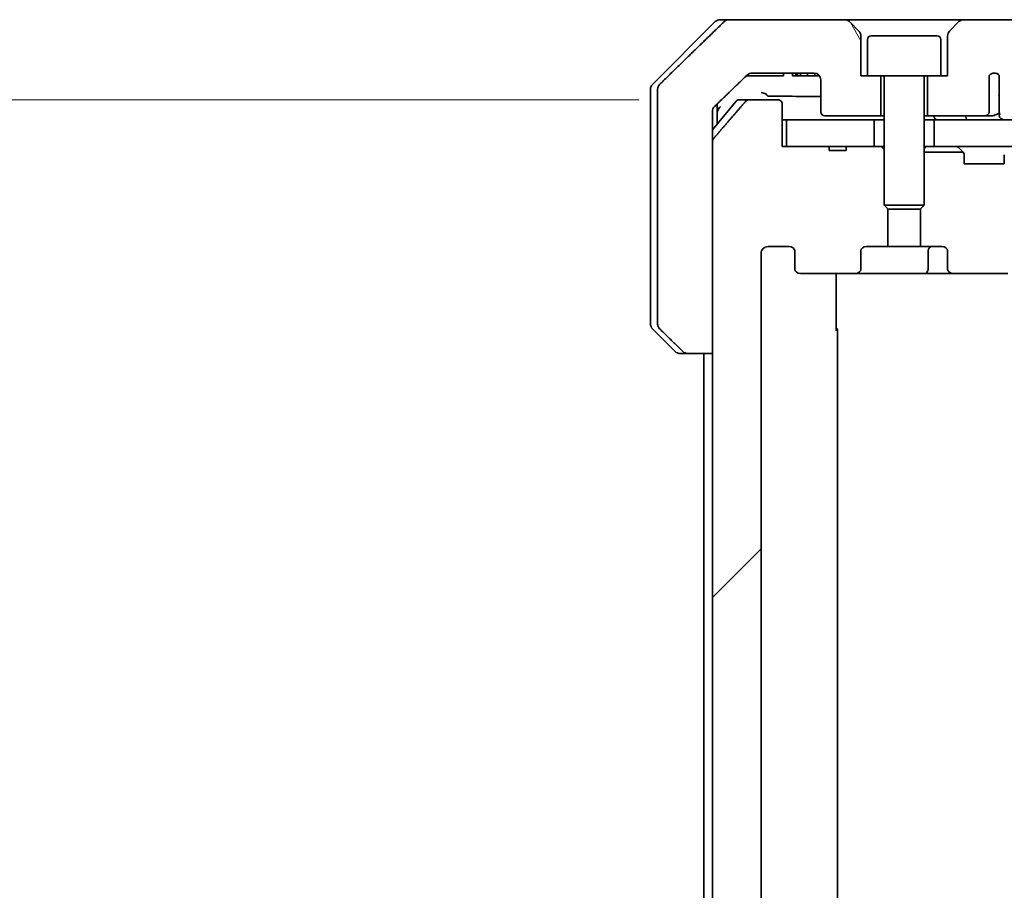
# Model space of a CAD drawing. Units: millimetres. Extents: x 80 to 12065, y 44 to 2432.
# Drawn here: x 4000 to 4073, y 591 to 656 of the extents above; entities that cross this region are included whole.
import ezdxf

# ---------------------------------------------------------------- set-up
doc = ezdxf.new("R2010")
doc.units = ezdxf.units.MM
doc.header["$LTSCALE"] = 5.5
doc.layers.get('Defpoints').update_dxf_attribs({"lineweight": 25})
for name, color, linetype, lineweight in [('Dimension (ISO)', 7, 'Continuous', 18), ('Hatch (ISO)', 1, 'Continuous', 18), ('Visible (ISO)', 7, 'Continuous', 35)]:
    doc.layers.add(name, color=color, linetype=linetype, lineweight=lineweight)
doc.styles.add('Note Text (TK)', font='MS PGothic.ttf')
doc.dimstyles.new('Default - Method 1b (TK)', dxfattribs={"dimscale": 5.5, "dimtxt": 2.5, "dimasz": 2.5, "dimexe": 1, "dimexo": 1.5, "dimgap": 1, "dimtad": 1, "dimtoh": 1, "dimdsep": 46, "dimtxsty": 'Note Text (TK)', "dimblk": 'OPEN', "dimcen": 0.09, "dimdle": 5, "dimclrd": 100, "dimclre": 100, "dimclrt": 7, "dimadec": 1, "dimazin": 1, "dimtfac": 1, "dimtmove": 0, "dimatfit": 3, "dimldrblk": 'OPEN', "dimfxl": 1, "dimtolj": 1, "dimlwd": -1, "dimlwe": -1, "dimarcsym": 0})
pattern_1 = [(45, (2117, -24), (-19.08304, 19.08304), [])]

# ---------------------------------------------------------------- blocks, each defined once
blk = doc.blocks.new('_Open')
at = {"color": 0, "linetype": 'ByBlock', "lineweight": -2}
for p, q in [((-1, 0.1667), (0, 0)), ((-1, -0.1667), (0, 0)), ((0, 0), (-1, 0))]:
    blk.add_line(p, q, dxfattribs=at)
blk = doc.blocks.new('*D46')
at = {"layer": 'Defpoints', "color": 0}
for p in [(4054.134, 650.029), (3988.063, 551.029), (4054.134, 551.029)]:
    blk.add_point(p, dxfattribs=at)
at = {"layer": 'Dimension (ISO)', "color": 100}
for p, q in [((4045.884, 650.029), (3982.563, 650.029)), ((3988.063, 630.779), (3988.063, 570.279)), ((4045.884, 551.029), (3982.563, 551.029))]:
    blk.add_line(p, q, dxfattribs=at)
at = {"layer": 'Dimension (ISO)', "color": 100, "xscale": 19.25, "yscale": 19.25, "zscale": 19.25}
for p, rotation in [((3988.063, 650.029), 90), ((3988.063, 551.029), 270)]:
    blk.add_blockref('_Open', p, dxfattribs=dict(at, rotation=rotation))
at = {"layer": 'Dimension (ISO)', "color": 7, "insert": (3969.215, 395.192), "char_height": 13.75, "attachment_point": 4, "rotation": 90, "style": 'Note Text (TK)'}
blk.add_mtext('\\A1;\\fMS PGothic|b0|i0;{\\H21.1650;99±0.3 (ケース外形 / External)}', dxfattribs=at)

msp = doc.modelspace()

# ---------------------------------------------------------------- hatches: boundary and pattern name
at = {"layer": 'Hatch (ISO)'}
h = msp.add_hatch(dxfattribs=at)
h.set_pattern_fill('ANSI31', color=256, scale=215.9, angle=75.000175, style=0)
h.set_pattern_definition([(120.0002, (2117, -24), (-23.37182, -13.49382), [])])
edge = h.paths.add_edge_path()
edge.add_spline(control_points=[(4049.1829, 631.1752), (4049.2276, 631.1317), (4049.29, 631.0911), (4049.4067, 631.0435), (4049.482, 631.0288), (4049.5459, 631.0288)], knot_values=[0.0372215, 0.0372215, 0.0372215, 0.0372215, 0.0558679, 0.0558679, 0.0750458, 0.0750458, 0.0750458, 0.0750458], degree=3, periodic=0)
edge.add_line((4049.5459, 631.0288), (4051.3926, 631.0288))
edge.add_line((4051.3926, 631.0288), (4051.3926, 646.9202))
edge.add_line((4051.3926, 646.9202), (4051.3926, 648.5288))
edge.add_line((4051.3926, 648.5288), (4051.3926, 649.1648))
edge.add_spline(control_points=[(4051.3926, 649.1648), (4051.3926, 649.2264), (4051.4075, 649.2988), (4051.4561, 649.4131), (4051.4989, 649.4748), (4051.5439, 649.5184)], knot_values=[0, 0, 0, 0, 0.0184726, 0.0184726, 0.037258, 0.037258, 0.037258, 0.037258], degree=3, periodic=0)
edge.add_spline(control_points=[(4051.5439, 649.5184), (4052.8485, 650.781), (4053.9979, 651.8823)], knot_values=[0, 0, 0, 0.3407397, 0.3407397, 0.3407397], weights=[1, 1.0021662, 1], degree=2, periodic=0)
edge.add_spline(control_points=[(4053.9979, 651.8823), (4054.0433, 651.9259), (4054.1062, 651.9661), (4054.2247, 652.014), (4054.3018, 652.0288), (4054.3671, 652.0288)], knot_values=[0.037349, 0.037349, 0.037349, 0.037349, 0.0560806, 0.0560806, 0.0756976, 0.0756976, 0.0756976, 0.0756976], degree=3, periodic=0)
edge.add_line((4054.3671, 652.0288), (4059.0075, 652.0288))
edge.add_ellipse((4059.0075, 651.5288), major_axis=(0.5, 0), ratio=1, start_angle=0, end_angle=90, ccw=False)
edge.add_line((4059.5075, 651.5288), (4059.5075, 649.1288))
edge.add_ellipse((4059.8075, 649.1288), major_axis=(0, -0.3), ratio=1, start_angle=270, end_angle=360)
edge.add_line((4059.8075, 648.8288), (4064.0075, 648.8288))
edge.add_line((4064.0075, 648.8288), (4064.0075, 651.8288))
edge.add_line((4064.0075, 651.8288), (4063.0075, 651.8288))
edge.add_line((4063.0075, 651.8288), (4062.5075, 651.8288))
edge.add_line((4062.5075, 651.8288), (4062.5075, 654.8217))
edge.add_ellipse((4062.0075, 654.8217), major_axis=(0, 0.5), ratio=1, start_angle=270, end_angle=315)
edge.add_line((4062.3611, 655.1752), (4061.654, 655.8823))
edge.add_ellipse((4061.3004, 655.5288), major_axis=(-0.3536, 0.3536), ratio=1, start_angle=270, end_angle=315)
edge.add_line((4061.3004, 656.0288), (4052.642, 656.0288))
edge.add_spline(control_points=[(4052.642, 656.0288), (4052.5772, 656.0288), (4052.501, 656.014), (4052.3832, 655.9663), (4052.3206, 655.9259), (4052.2754, 655.8823)], knot_values=[0.2263523, 0.2263523, 0.2263523, 0.2263523, 0.2457725, 0.2457725, 0.2644663, 0.2644663, 0.2644663, 0.2644663], degree=3, periodic=0)
edge.add_spline(control_points=[(4052.2754, 655.8823), (4050.1197, 653.8014), (4047.4339, 651.1752)], knot_values=[0, 0, 0, 0.6752619, 0.6752619, 0.6752619], weights=[1, 1.0063997, 1], degree=2, periodic=0)
edge.add_spline(control_points=[(4047.4339, 651.1752), (4047.4333, 651.1747), (4047.4328, 651.1742), (4047.3882, 651.1301), (4047.3464, 651.0686), (4047.2987, 650.955), (4047.2841, 650.883), (4047.2841, 650.8217)], knot_values=[-0.0371932, -0.0371932, -0.0371932, -0.0371932, -0.0369686, -0.0369686, -0.0183792, -0.0183792, 0, 0, 0, 0], degree=3, periodic=0)
edge.add_line((4047.2841, 650.8217), (4047.2841, 648.5288))
edge.add_line((4047.2841, 648.5288), (4047.2841, 633.2359))
edge.add_spline(control_points=[(4047.2841, 633.2359), (4047.2841, 633.1746), (4047.2987, 633.1026), (4047.3464, 632.9889), (4047.3882, 632.9274), (4047.4328, 632.8834), (4047.4333, 632.8829), (4047.4339, 632.8823)], knot_values=[0, 0, 0, 0, 0.0183792, 0.0183792, 0.0369686, 0.0369686, 0.0371932, 0.0371932, 0.0371932, 0.0371932], degree=3, periodic=0)
edge.add_spline(control_points=[(4047.4339, 632.8823), (4048.3408, 631.9955), (4049.1829, 631.1752)], knot_values=[0, 0, 0, 0.2444014, 0.2444014, 0.2444014], weights=[1, 1.0007236, 1], degree=2, periodic=0)
h = msp.add_hatch(dxfattribs=at)
h.set_pattern_fill('ANSI31', color=256, scale=215.9, style=0)
h.set_pattern_definition(pattern_1)
edge = h.paths.add_edge_path()
edge.add_line((4060.1349, 646.2288), (4061.4189, 646.2288))
edge.add_line((4061.4189, 646.2288), (4061.4189, 646.5288))
edge.add_line((4061.4189, 646.5288), (4063.5075, 646.5288))
edge.add_line((4063.5075, 646.5288), (4064.028, 646.5288))
edge.add_line((4064.028, 646.5288), (4064.2575, 646.2993))
edge.add_line((4064.2575, 646.2993), (4064.2575, 642.1355))
edge.add_line((4064.2575, 642.1355), (4064.528, 641.865))
edge.add_line((4064.528, 641.865), (4064.528, 639.0288))
edge.add_line((4064.528, 639.0288), (4062.9315, 639.0288))
edge.add_ellipse((4062.9315, 638.7288), major_axis=(-0.4243, 0), ratio=0.7071068, start_angle=270, end_angle=360)
edge.add_line((4062.5073, 638.7288), (4062.5073, 637.3288))
edge.add_ellipse((4062.083, 637.3288), major_axis=(0.4243, 0), ratio=0.7071068, start_angle=270, end_angle=360, ccw=False)
edge.add_line((4062.083, 637.0288), (4057.9818, 637.0288))
edge.add_ellipse((4057.9818, 637.3288), major_axis=(-0.4243, 0), ratio=0.7071068, start_angle=0, end_angle=90, ccw=False)
edge.add_line((4057.5575, 637.3288), (4057.5575, 638.7288))
edge.add_ellipse((4057.1332, 638.7288), major_axis=(0.4243, 0), ratio=0.7071068, start_angle=0, end_angle=90)
edge.add_line((4057.1332, 639.0288), (4055.5588, 639.0288))
edge.add_spline(control_points=[(4055.5588, 639.0288), (4055.4928, 639.0288), (4055.4151, 639.0139), (4055.2943, 638.9653), (4055.2295, 638.9236), (4055.1388, 638.8355), (4055.0962, 638.7741), (4055.048, 638.6609), (4055.0333, 638.5895), (4055.0333, 638.5288)], knot_values=[0, 0, 0, 0, 0.0197924, 0.0197924, 0.0390558, 0.0390558, 0.057735, 0.057735, 0.0759571, 0.0759571, 0.0759571, 0.0759571], degree=3, periodic=0)
edge.add_line((4055.0333, 638.5288), (4055.0333, 562.5288))
edge.add_spline(control_points=[(4055.0333, 562.5288), (4055.0333, 562.4681), (4055.048, 562.3967), (4055.0962, 562.2835), (4055.1388, 562.2221), (4055.2295, 562.134), (4055.2943, 562.0923), (4055.4151, 562.0437), (4055.4928, 562.0288), (4055.5588, 562.0288)], knot_values=[-0.0759571, -0.0759571, -0.0759571, -0.0759571, -0.057735, -0.057735, -0.0390558, -0.0390558, -0.0197924, -0.0197924, 0, 0, 0, 0], degree=3, periodic=0)
edge.add_line((4055.5588, 562.0288), (4057.1332, 562.0288))
edge.add_ellipse((4057.1332, 562.3288), major_axis=(0.4243, 0), ratio=0.7071068, start_angle=270, end_angle=360)
edge.add_line((4057.5575, 562.3288), (4057.5575, 563.7288))
edge.add_ellipse((4057.9818, 563.7288), major_axis=(-0.4243, 0), ratio=0.7071068, start_angle=270, end_angle=360, ccw=False)
edge.add_line((4057.9818, 564.0288), (4062.083, 564.0288))
edge.add_ellipse((4062.083, 563.7288), major_axis=(0.4243, 0), ratio=0.7071068, start_angle=0, end_angle=90, ccw=False)
edge.add_line((4062.5073, 563.7288), (4062.5073, 562.3288))
edge.add_ellipse((4062.9315, 562.3288), major_axis=(-0.4243, 0), ratio=0.7071068, start_angle=0, end_angle=90)
edge.add_line((4062.9315, 562.0288), (4064.528, 562.0288))
edge.add_line((4064.528, 562.0288), (4064.528, 559.1926))
edge.add_line((4064.528, 559.1926), (4064.2575, 558.9221))
edge.add_line((4064.2575, 558.9221), (4064.2575, 554.7583))
edge.add_line((4064.2575, 554.7583), (4064.028, 554.5288))
edge.add_line((4064.028, 554.5288), (4063.5075, 554.5288))
edge.add_line((4063.5075, 554.5288), (4061.4189, 554.5288))
edge.add_line((4061.4189, 554.5288), (4061.4189, 554.8288))
edge.add_line((4061.4189, 554.8288), (4060.1349, 554.8288))
edge.add_line((4060.1349, 554.8288), (4060.1349, 554.5288))
edge.add_line((4060.1349, 554.5288), (4056.934, 554.5288))
edge.add_line((4056.934, 554.5288), (4056.6154, 554.5288))
edge.add_line((4056.6154, 554.5288), (4056.6154, 551.3288))
edge.add_spline(control_points=[(4056.6154, 551.3288), (4056.6154, 551.2919), (4056.6062, 551.2486), (4056.5763, 551.18), (4056.5499, 551.1428), (4056.4944, 551.0904), (4056.4555, 551.066), (4056.3833, 551.0375), (4056.3369, 551.0288), (4056.2976, 551.0288)], knot_values=[0.0457049, 0.0457049, 0.0457049, 0.0457049, 0.0567668, 0.0567668, 0.0681768, 0.0681768, 0.0796593, 0.0796593, 0.0914579, 0.0914579, 0.0914579, 0.0914579], degree=3, periodic=0)
edge.add_line((4056.2976, 551.0288), (4054.1337, 551.0288))
edge.add_spline(control_points=[(4054.1337, 551.0288), (4054.0945, 551.0288), (4054.0483, 551.0377), (4053.9765, 551.0667), (4053.9379, 551.0917), (4053.9046, 551.1241), (4053.8988, 551.1302), (4053.8932, 551.1367)], knot_values=[0.019717, 0.019717, 0.019717, 0.019717, 0.0314719, 0.0314719, 0.0429657, 0.0429657, 0.0454018, 0.0454018, 0.0454018, 0.0454018], degree=3, periodic=0)
edge.add_spline(control_points=[(4053.8932, 551.1367), (4052.7545, 552.4467), (4051.4644, 553.9454)], knot_values=[0, 0, 0, 0.37131, 0.37131, 0.37131], weights=[1, 1.0021017, 1], degree=2, periodic=0)
edge.add_spline(control_points=[(4051.4644, 553.9454), (4051.4443, 553.9687), (4051.4269, 553.9972), (4051.4014, 554.0577), (4051.3926, 554.1008), (4051.3926, 554.1374)], knot_values=[0, 0, 0, 0, 0.0086951, 0.0086951, 0.0196869, 0.0196869, 0.0196869, 0.0196869], degree=3, periodic=0)
edge.add_line((4051.3926, 554.1374), (4051.3926, 570.0288))
edge.add_line((4051.3926, 570.0288), (4051.3926, 631.0288))
edge.add_line((4051.3926, 631.0288), (4051.3926, 646.9202))
edge.add_spline(control_points=[(4051.3926, 646.9202), (4051.3926, 646.9568), (4051.4014, 646.9999), (4051.4269, 647.0604), (4051.4443, 647.0889), (4051.4644, 647.1122)], knot_values=[-0.0196869, -0.0196869, -0.0196869, -0.0196869, -0.0086951, -0.0086951, 0, 0, 0, 0], degree=3, periodic=0)
edge.add_spline(control_points=[(4051.4644, 647.1122), (4052.7545, 648.6109), (4053.8932, 649.9209)], knot_values=[0, 0, 0, 0.37131, 0.37131, 0.37131], weights=[1, 1.0021017, 1], degree=2, periodic=0)
edge.add_spline(control_points=[(4053.8932, 649.9209), (4053.8988, 649.9274), (4053.9046, 649.9335), (4053.9379, 649.9659), (4053.9765, 649.9909), (4054.0483, 650.0199), (4054.0945, 650.0288), (4054.1337, 650.0288)], knot_values=[0.1362681, 0.1362681, 0.1362681, 0.1362681, 0.1387041, 0.1387041, 0.1501979, 0.1501979, 0.1619529, 0.1619529, 0.1619529, 0.1619529], degree=3, periodic=0)
edge.add_line((4054.1337, 650.0288), (4056.2976, 650.0288))
edge.add_spline(control_points=[(4056.2976, 650.0288), (4056.3369, 650.0288), (4056.3833, 650.0201), (4056.4555, 649.9916), (4056.4944, 649.9672), (4056.5499, 649.9148), (4056.5763, 649.8776), (4056.6062, 649.809), (4056.6154, 649.7657), (4056.6154, 649.7288)], knot_values=[-0.0914579, -0.0914579, -0.0914579, -0.0914579, -0.0796593, -0.0796593, -0.0681768, -0.0681768, -0.0567668, -0.0567668, -0.0457049, -0.0457049, -0.0457049, -0.0457049], degree=3, periodic=0)
edge.add_line((4056.6154, 649.7288), (4056.6154, 646.5288))
edge.add_line((4056.6154, 646.5288), (4056.934, 646.5288))
edge.add_line((4056.934, 646.5288), (4060.1349, 646.5288))
edge.add_line((4060.1349, 646.5288), (4060.1349, 646.2288))
h = msp.add_hatch(dxfattribs=at)
h.set_pattern_fill('ANSI31', color=256, scale=215.9, style=0)
h.set_pattern_definition(pattern_1)
h.paths.add_polyline_path([(4333.5075, 646.5288), (4333.5075, 648.5288), (4328.1622, 648.5288), (4321.9979, 648.5288), (4079.5171, 648.5288), (4073.3528, 648.5288), (4068.0075, 648.5288), (4068.0075, 646.5288)])
h = msp.add_hatch(dxfattribs=at)
h.set_pattern_fill('ANSI31', color=256, scale=215.9, style=0)
h.set_pattern_definition(pattern_1)
edge = h.paths.add_edge_path()
edge.add_ellipse((4073.5332, 637.3288), major_axis=(0.4243, 0), ratio=0.7071068, start_angle=270, end_angle=360)
edge.add_line((4073.9575, 637.3288), (4073.9575, 638.7288))
edge.add_ellipse((4074.3818, 638.7288), major_axis=(-0.4243, 0), ratio=0.7071068, start_angle=270, end_angle=360, ccw=False)
edge.add_line((4074.3818, 639.0288), (4079.2575, 639.0288))
edge.add_line((4079.2575, 639.0288), (4079.2575, 642.6147))
edge.add_line((4079.2575, 642.6147), (4075.3434, 642.6147))
edge.add_line((4075.3434, 642.6147), (4075.3434, 646.1147))
edge.add_line((4075.3434, 646.1147), (4073.3435, 646.1147))
edge.add_ellipse((4073.5575, 645.9045), major_axis=(-0.2102, -0.214), ratio=1, start_angle=270, end_angle=314.481266)
edge.add_line((4073.2575, 645.9045), (4073.2575, 645.2288))
edge.add_line((4073.2575, 645.2288), (4070.2575, 645.2288))
edge.add_line((4070.2575, 645.2288), (4070.2575, 645.9045))
edge.add_ellipse((4069.9575, 645.9045), major_axis=(0, 0.3), ratio=1, start_angle=270, end_angle=314.481266)
edge.add_line((4070.1715, 646.1147), (4067.2575, 646.1147))
edge.add_line((4067.2575, 646.1147), (4067.2575, 642.1355))
edge.add_line((4067.2575, 642.1355), (4066.987, 641.865))
edge.add_line((4066.987, 641.865), (4066.987, 639.0288))
edge.add_line((4066.987, 639.0288), (4068.5835, 639.0288))
edge.add_ellipse((4068.5835, 638.7288), major_axis=(0.4243, 0), ratio=0.7071068, start_angle=0, end_angle=90, ccw=False)
edge.add_line((4069.0078, 638.7288), (4069.0078, 637.3288))
edge.add_ellipse((4069.432, 637.3288), major_axis=(-0.4243, 0), ratio=0.7071068, start_angle=0, end_angle=90)
edge.add_line((4069.432, 637.0288), (4073.5332, 637.0288))

# ---------------------------------------------------------------- linework, layer by layer
at = {"layer": 'Visible (ISO)'}
for p, q in [((4051.6111, 655.8823), (4046.904, 651.1752)), ((4051.9646, 656.0288), (4052.642, 656.0288)), ((4061.3004, 656.0288), (4052.642, 656.0288)), ((4070.2146, 656.0288), (4061.3004, 656.0288)), ((4062.3611, 655.1752), (4061.654, 655.8823)), ((4069.8611, 655.8823), (4069.154, 655.1752)), ((4075.5374, 656.0288), (4070.2146, 656.0288)), ((4062.5075, 651.8288), (4062.5075, 654.8217)), ((4063.0075, 654.5288), (4063.0075, 651.8288)), ((4063.3075, 654.8288), (4068.2075, 654.8288)), ((4068.5075, 654.5288), (4068.5075, 651.8288)), ((4069.0075, 654.8217), (4069.0075, 651.8288)), ((4054.3671, 652.0288), (4059.0075, 652.0288)), ((4056.7224, 652.0288), (4056.7224, 651.8288)), ((4057.4007, 652.0288), (4057.4007, 651.8288)), ((4057.6373, 652.0288), (4057.6373, 651.8288)), ((4057.7572, 652.0288), (4057.7572, 651.8288)), ((4057.9955, 652.0288), (4057.9955, 651.8288)), ((4058.5255, 652.0288), (4058.5255, 651.8288)), ((4059.0571, 652.0263), (4059.0571, 651.8288)), ((4053.942, 651.8288), (4054.2115, 651.8288)), ((4056.3396, 651.8288), (4054.2115, 651.8288)), ((4056.3396, 651.8288), (4056.7224, 651.8288)), ((4057.6373, 651.8288), (4057.4007, 651.8288)), ((4057.7572, 651.8288), (4057.6373, 651.8288)), ((4057.9955, 651.8288), (4057.7572, 651.8288)), ((4058.5255, 651.8288), (4057.9955, 651.8288)), ((4059.0571, 651.8288), (4058.5255, 651.8288)), ((4059.2953, 651.8288), (4059.0571, 651.8288)), ((4059.2953, 651.9377), (4059.2953, 651.8288)), ((4059.4007, 651.8288), (4059.2953, 651.8288)), ((4059.4007, 651.8377), (4059.4007, 651.8288)), ((4059.5075, 651.5288), (4059.5075, 649.1288)), ((4063.0075, 651.8288), (4062.5075, 651.8288)), ((4063.0075, 651.8288), (4068.5075, 651.8288)), ((4064.0075, 648.8288), (4064.0075, 651.8288)), ((4064.2575, 651.7288), (4064.2575, 642.1355)), ((4067.2575, 651.7288), (4067.2575, 642.1355)), ((4067.5075, 651.8288), (4067.5075, 648.8288)), ((4069.0075, 651.8288), (4068.5075, 651.8288)), ((4072.1248, 649.1288), (4072.1248, 651.8506)), ((4072.8739, 651.869), (4072.8739, 650.385)), ((4046.7575, 648.5288), (4046.7575, 650.8217)), ((4047.2841, 650.8217), (4047.2841, 648.5288)), ((4053.1676, 649.9209), (4051.3926, 647.7909)), ((4053.398, 650.0288), (4054.1337, 650.0288)), ((4056.2976, 650.0288), (4054.1337, 650.0288)), ((4072.8827, 650.299), (4072.8827, 649.066)), ((4051.3926, 648.5288), (4051.3926, 649.1648)), ((4051.7575, 648.5288), (4051.7575, 649.7251)), ((4056.6154, 646.5288), (4056.6154, 649.7288)), ((4046.7575, 633.2359), (4046.7575, 648.5288)), ((4047.2841, 648.5288), (4047.2841, 633.2359)), ((4051.3926, 631.0288), (4051.3926, 648.5288)), ((4051.7575, 648.2288), (4051.7575, 648.5288)), ((4056.6154, 648.5288), (4056.934, 648.5288)), ((4056.934, 648.5288), (4056.934, 646.5288)), ((4063.5075, 648.5288), (4056.934, 648.5288)), ((4059.8075, 648.8288), (4064.0075, 648.8288)), ((4063.5075, 646.5288), (4063.5075, 648.5288)), ((4063.5075, 648.5288), (4064.2575, 648.5288)), ((4064.0075, 648.8288), (4064.2575, 648.8288)), ((4067.2575, 648.8288), (4067.5075, 648.8288)), ((4067.2575, 648.5288), (4068.0075, 648.5288)), ((4067.5075, 648.8288), (4071.7712, 648.8288)), ((4333.5075, 648.5288), (4068.0075, 648.5288)), ((4068.0075, 648.5288), (4068.0075, 646.5288)), ((4071.7712, 648.8288), (4072.3456, 648.8288)), ((4051.3926, 646.9202), (4051.3926, 554.1374)), ((4060.1349, 646.5288), (4056.6154, 646.5288)), ((4056.934, 646.5288), (4063.5075, 646.5288)), ((4060.1349, 646.5288), (4060.1349, 646.2288)), ((4060.1349, 646.5288), (4061.4189, 646.5288)), ((4060.1349, 646.2288), (4061.4189, 646.2288)), ((4064.028, 646.5288), (4061.4189, 646.5288)), ((4061.4189, 646.5288), (4061.4189, 646.2288)), ((4064.2575, 646.2993), (4064.028, 646.5288)), ((4064.2575, 646.5288), (4064.028, 646.5288)), ((4067.3847, 646.5288), (4067.2575, 646.5288)), ((4070.1715, 646.1147), (4067.2575, 646.1147)), ((4067.3847, 646.5288), (4067.9299, 646.5288)), ((4068.0075, 646.5288), (4067.9299, 646.5288)), ((4068.0075, 646.5288), (4333.5075, 646.5288)), ((4069.8454, 646.4409), (4070.1696, 646.1167)), ((4070.1901, 646.0962), (4070.1696, 646.1167)), ((4070.2575, 645.2288), (4070.2575, 645.9045)), ((4073.2575, 645.9045), (4073.2575, 645.2288)), ((4073.2575, 645.2288), (4070.2575, 645.2288)), ((4064.2575, 642.1355), (4067.2575, 642.1355)), ((4064.5642, 641.8288), (4064.2575, 642.1355)), ((4064.528, 639.0288), (4064.528, 641.865)), ((4066.9508, 641.8288), (4064.5642, 641.8288)), ((4066.9508, 641.8288), (4067.2575, 642.1355)), ((4066.987, 641.865), (4066.987, 639.0288)), ((4055.5588, 639.0288), (4057.1332, 639.0288)), ((4057.5575, 638.7288), (4057.5575, 637.3288)), ((4062.5073, 637.3288), (4062.5073, 638.7288)), ((4062.9315, 639.0288), (4064.528, 639.0288)), ((4066.987, 639.0288), (4064.528, 639.0288)), ((4066.987, 639.0288), (4068.5835, 639.0288)), ((4067.552, 638.7288), (4067.552, 637.3288)), ((4069.0078, 638.7288), (4069.0078, 637.3288)), ((4055.0333, 562.5288), (4055.0333, 638.5288)), ((4057.9818, 637.0288), (4062.083, 637.0288)), ((4060.6677, 637.0288), (4060.6677, 632.7288)), ((4062.083, 637.0288), (4067.252, 637.0288)), ((4067.252, 637.0288), (4069.432, 637.0288)), ((4069.432, 637.0288), (4073.5332, 637.0288)), ((4046.904, 632.8823), (4048.6111, 631.1752)), ((4060.7575, 568.3288), (4060.7575, 632.7288)), ((4049.5459, 631.0288), (4048.9646, 631.0288)), ((4049.5459, 631.0288), (4051.3926, 631.0288)), ((4050.7575, 631.0288), (4050.7575, 570.0288))]:
    msp.add_line(p, q, dxfattribs=at)
for centre, radius, start, end in [((4051.9646, 655.5288), 0.5, 90, 135), ((4061.3004, 655.5288), 0.5, 45, 90), ((4070.2146, 655.5288), 0.5, 90, 135), ((4062.0075, 654.8217), 0.5, 0, 45), ((4069.5075, 654.8217), 0.5, 135, 180), ((4063.3075, 654.5288), 0.3, 90, 180), ((4068.2075, 654.5288), 0.3, 0, 90), ((4059.0075, 651.5288), 0.5, 0, 90), ((4072.5075, 651.5288), 0.5, 42.879675, 139.935181), ((4064.1575, 651.7288), 0.1, 0, 90), ((4067.3575, 651.7288), 0.1, 90, 180), ((4047.2575, 650.8217), 0.5, 135, 180), ((4053.398, 649.7288), 0.3, 90, 140.194429), ((4059.8075, 649.1288), 0.3, 180, 270), ((4069.6332, 646.2288), 0.3, 45, 90), ((4069.9575, 645.9045), 0.3, 44.481266, 45), ((4069.9575, 645.9045), 0.3, 0, 44.481266), ((4067.852, 638.7288), 0.3, 90, 180), ((4067.252, 637.3288), 0.3, 270, 0), ((4047.2575, 633.2359), 0.5, 180, 225), ((4060.4575, 632.7288), 0.3, 0, 45.524913), ((4048.9646, 631.5288), 0.5, 225, 270)]:
    msp.add_arc(centre, radius, start, end, dxfattribs=at)
for centre, major_axis, start_param, end_param in [((4057.1332, 638.7288), (0.4243, 0), 0, 1.5707963), ((4062.9315, 638.7288), (-0.4243, 0), 4.712389, 6.2831853), ((4068.5835, 638.7288), (0.4243, 0), 0, 1.5707963), ((4057.9818, 637.3288), (-0.4243, 0), 0, 1.5707963), ((4062.083, 637.3288), (0.4243, 0), 4.712389, 6.2831853), ((4069.432, 637.3288), (-0.4243, 0), 0, 1.5707963)]:
    msp.add_ellipse(centre, major_axis=major_axis, ratio=0.7071068, start_param=start_param, end_param=end_param, dxfattribs=at)
for points, weights in [([(4052.2754, 655.8823), (4050.1197, 653.8014), (4047.4339, 651.1752)], [1, 1.00639971749, 1]), ([(4051.5439, 649.5184), (4052.8485, 650.781), (4053.9979, 651.8823)], [1, 1.00216620697, 1]), ([(4053.8932, 649.9209), (4052.7545, 648.6109), (4051.4644, 647.1122)], [1, 1.00210166642, 1]), ([(4047.4339, 632.8823), (4048.3408, 631.9955), (4049.1829, 631.1752)], [1, 1.00072360779, 1])]:
    msp.add_rational_spline(points, weights, degree=2, dxfattribs=at)
for points, knots in [([(4052.642, 656.0288), (4052.5772, 656.0288), (4052.501, 656.014), (4052.3832, 655.9663), (4052.3206, 655.9259), (4052.2754, 655.8823)], [0.226352277, 0.226352277, 0.226352277, 0.226352277, 0.245772541, 0.245772541, 0.264466255, 0.264466255, 0.264466255, 0.264466255]), ([(4053.9979, 651.8823), (4054.0433, 651.9259), (4054.1062, 651.9661), (4054.2247, 652.014), (4054.3018, 652.0288), (4054.3671, 652.0288)], [0.037349003, 0.037349003, 0.037349003, 0.037349003, 0.056080624, 0.056080624, 0.075697595, 0.075697595, 0.075697595, 0.075697595]), ([(4072.8739, 651.869), (4072.859, 651.8851), (4072.8426, 651.9005), (4072.7895, 651.9439), (4072.7483, 651.9694), (4072.6629, 652.0054), (4072.6208, 652.0174), (4072.5586, 652.0263), (4072.5406, 652.0279), (4072.5175, 652.0287), (4072.5125, 652.0288), (4072.5075, 652.0288)], [0.053178787, 0.053178787, 0.053178787, 0.053178787, 0.062043627, 0.062043627, 0.079625593, 0.079625593, 0.094263192, 0.094263192, 0.100115832, 0.100115832, 0.101728194, 0.101728194, 0.101728194, 0.101728194]), ([(4047.4339, 651.1752), (4047.4333, 651.1747), (4047.4328, 651.1742), (4047.3882, 651.1301), (4047.3464, 651.0686), (4047.2987, 650.955), (4047.2841, 650.883), (4047.2841, 650.8217)], [-0.037193232, -0.037193232, -0.037193232, -0.037193232, -0.036968623, -0.036968623, -0.01837922, -0.01837922, 0, 0, 0, 0]), ([(4055.5015, 650.3494), (4055.4719, 650.3922), (4055.4314, 650.4311), (4055.3373, 650.4943), (4055.2858, 650.5191), (4055.1746, 650.5555), (4055.1157, 650.5668), (4055.0553, 650.5709), (4055.0542, 650.5709), (4055.0532, 650.571)], [-0.055234877, -0.055234877, -0.055234877, -0.055234877, -0.035737179, -0.035737179, -0.017887297, -0.017887297, 0, 0, 0.000315971, 0.000315971, 0.000315971, 0.000315971]), ([(4054.1337, 650.0288), (4054.0945, 650.0288), (4054.0483, 650.0199), (4053.9765, 649.9909), (4053.9379, 649.9659), (4053.9046, 649.9335), (4053.8988, 649.9274), (4053.8932, 649.9209)], [0.13626806, 0.13626806, 0.13626806, 0.13626806, 0.148023048, 0.148023048, 0.159516832, 0.159516832, 0.161952859, 0.161952859, 0.161952859, 0.161952859]), ([(4055.5015, 650.3494), (4055.5066, 650.342), (4055.5117, 650.3356), (4055.5241, 650.3225), (4055.531, 650.3172), (4055.5448, 650.3097), (4055.5517, 650.3081), (4055.5578, 650.308)], [0.170279822, 0.170279822, 0.170279822, 0.170279822, 0.176666864, 0.176666864, 0.186112429, 0.186112429, 0.197133768, 0.197133768, 0.197133768, 0.197133768]), ([(4055.5578, 650.308), (4056.1623, 650.3007), (4056.8619, 650.2941), (4058.2254, 650.2843), (4058.8439, 650.2806), (4059.5075, 650.2774)], [-15.2635623, -15.2635623, -15.2635623, -15.2635623, -13.6986001, -13.6986001, -12.5689665, -12.5689665, -12.5689665, -12.5689665]), ([(4056.6154, 649.7288), (4056.6154, 649.7657), (4056.6062, 649.809), (4056.5763, 649.8776), (4056.5499, 649.9148), (4056.4944, 649.9672), (4056.4555, 649.9916), (4056.3833, 650.0201), (4056.3369, 650.0288), (4056.2976, 650.0288)], [-0.091457928, -0.091457928, -0.091457928, -0.091457928, -0.080396069, -0.080396069, -0.068986083, -0.068986083, -0.057503516, -0.057503516, -0.04570492, -0.04570492, -0.04570492, -0.04570492]), ([(4072.8827, 650.299), (4072.8578, 650.3147), (4072.8376, 650.3338), (4072.8207, 650.3557), (4072.8205, 650.356), (4072.8202, 650.3563)], [0.018899735, 0.018899735, 0.018899735, 0.018899735, 0.029911456, 0.029911456, 0.030058821, 0.030058821, 0.030058821, 0.030058821]), ([(4051.3926, 649.1648), (4051.3926, 649.2264), (4051.4075, 649.2988), (4051.4561, 649.4131), (4051.4989, 649.4748), (4051.5439, 649.5184)], [0, 0, 0, 0, 0.018472628, 0.018472628, 0.037257982, 0.037257982, 0.037257982, 0.037257982]), ([(4051.7731, 649.1648), (4051.7684, 649.146), (4051.7649, 649.1266), (4051.759, 649.0798), (4051.7575, 649.0523), (4051.7575, 649.0248)], [0.048467885, 0.048467885, 0.048467885, 0.048467885, 0.055385864, 0.055385864, 0.064839773, 0.064839773, 0.064839773, 0.064839773]), ([(4052.005, 649.5184), (4052.0043, 649.5178), (4052.0036, 649.5173), (4051.9546, 649.4771), (4051.9111, 649.431), (4051.8378, 649.3289), (4051.8083, 649.2732), (4051.7823, 649.1985), (4051.7773, 649.1817), (4051.7731, 649.1648)], [-0.000263855, -0.000263855, -0.000263855, -0.000263855, 0, 0, 0.018856106, 0.018856106, 0.037782075, 0.037782075, 0.043208381, 0.043208381, 0.043208381, 0.043208381]), ([(4071.7712, 648.8288), (4071.8139, 648.8288), (4071.8644, 648.8383), (4071.9448, 648.8687), (4071.9894, 648.8951), (4072.0519, 648.9499), (4072.082, 648.9872), (4072.1147, 649.0541), (4072.1248, 649.0943), (4072.1248, 649.1288)], [0.046051359, 0.046051359, 0.046051359, 0.046051359, 0.058879265, 0.058879265, 0.071843348, 0.071843348, 0.083818551, 0.083818551, 0.094178325, 0.094178325, 0.094178325, 0.094178325]), ([(4072.8827, 649.066), (4072.8621, 649.0863), (4072.8419, 649.1068), (4072.8215, 649.1275), (4072.8209, 649.1281), (4072.8202, 649.1288)], [0.270161261, 0.270161261, 0.270161261, 0.270161261, 0.279972134, 0.279972134, 0.280288012, 0.280288012, 0.280288012, 0.280288012]), ([(4072.8827, 649.066), (4072.887, 649.0508), (4072.8928, 649.0362), (4072.9085, 649.0042), (4072.9209, 648.9847), (4072.9353, 648.9668)], [0.100167345, 0.100167345, 0.100167345, 0.100167345, 0.104538099, 0.104538099, 0.110844132, 0.110844132, 0.110844132, 0.110844132]), ([(4068.3011, 648.5288), (4068.2524, 648.5288), (4068.2042, 648.5376), (4068.1218, 648.5725), (4068.0874, 648.5956), (4068.0325, 648.653), (4068.0118, 648.6854), (4067.9847, 648.7553), (4067.9779, 648.7916), (4067.9778, 648.8285), (4067.9778, 648.8287), (4067.9778, 648.8288)], [0.207153277, 0.207153277, 0.207153277, 0.207153277, 0.222047342, 0.222047342, 0.234808163, 0.234808163, 0.246412076, 0.246412076, 0.257335668, 0.257335668, 0.257373126, 0.257373126, 0.257373126, 0.257373126]), ([(4070.3776, 648.8288), (4070.3776, 648.7925), (4070.3802, 648.7565), (4070.3902, 648.6881), (4070.3975, 648.6567), (4070.4151, 648.601), (4070.4253, 648.5781), (4070.4468, 648.5428), (4070.4577, 648.5324), (4070.4688, 648.5291), (4070.4705, 648.5288), (4070.4722, 648.5288)], [0.209598127, 0.209598127, 0.209598127, 0.209598127, 0.220500045, 0.220500045, 0.231649354, 0.231649354, 0.243548426, 0.243548426, 0.256902043, 0.256902043, 0.259406745, 0.259406745, 0.259406745, 0.259406745]), ([(4072.9353, 648.9668), (4072.9134, 648.9729), (4072.891, 648.9767), (4072.8367, 648.98), (4072.8055, 648.9778), (4072.7355, 648.9651), (4072.699, 648.9538), (4072.6014, 648.9149), (4072.5494, 648.8859), (4072.464, 648.8504), (4072.4236, 648.8356), (4072.3667, 648.8294), (4072.356, 648.8288), (4072.3456, 648.8288)], [0.316147266, 0.316147266, 0.316147266, 0.316147266, 0.323571648, 0.323571648, 0.333152493, 0.333152493, 0.344390795, 0.344390795, 0.362699932, 0.362699932, 0.372468781, 0.372468781, 0.374870345, 0.374870345, 0.374870345, 0.374870345]), ([(4072.9353, 648.9668), (4072.9272, 648.9569), (4072.92, 648.9466), (4072.9043, 648.9204), (4072.8953, 648.9001), (4072.8856, 648.866), (4072.8827, 648.8458), (4072.8827, 648.8288), (4072.8827, 648.7969), (4072.8928, 648.76), (4072.927, 648.696), (4072.9602, 648.6604), (4073.035, 648.6035), (4073.0929, 648.576), (4073.2072, 648.5399), (4073.2863, 648.5288), (4073.3528, 648.5288)], [-0.014260908, -0.014260908, -0.014260908, -0.014260908, -0.010645078, -0.010645078, -0.005095347, -0.005095347, 0, 0, 0, 0.009569045, 0.009569045, 0.021748669, 0.021748669, 0.037765436, 0.037765436, 0.057725423, 0.057725423, 0.057725423, 0.057725423]), ([(4051.4644, 647.1122), (4051.4443, 647.0889), (4051.4269, 647.0604), (4051.4014, 646.9999), (4051.3926, 646.9568), (4051.3926, 646.9202)], [-0.019686875, -0.019686875, -0.019686875, -0.019686875, -0.010991784, -0.010991784, 0, 0, 0, 0]), ([(4055.0333, 638.5288), (4055.0333, 638.5895), (4055.048, 638.6609), (4055.0962, 638.7741), (4055.1388, 638.8355), (4055.2295, 638.9236), (4055.2943, 638.9653), (4055.4151, 639.0139), (4055.4928, 639.0288), (4055.5588, 639.0288)], [0, 0, 0, 0, 0.018222082, 0.018222082, 0.036901242, 0.036901242, 0.056164649, 0.056164649, 0.075957071, 0.075957071, 0.075957071, 0.075957071]), ([(4047.2841, 633.2359), (4047.2841, 633.1746), (4047.2987, 633.1026), (4047.3464, 632.9889), (4047.3882, 632.9274), (4047.4328, 632.8834), (4047.4333, 632.8829), (4047.4339, 632.8823)], [0, 0, 0, 0, 0.01837922, 0.01837922, 0.036968623, 0.036968623, 0.037193232, 0.037193232, 0.037193232, 0.037193232]), ([(4049.1829, 631.1752), (4049.2276, 631.1317), (4049.29, 631.0911), (4049.4067, 631.0435), (4049.482, 631.0288), (4049.5459, 631.0288)], [0.037221467, 0.037221467, 0.037221467, 0.037221467, 0.055867878, 0.055867878, 0.075045829, 0.075045829, 0.075045829, 0.075045829])]:
    msp.add_open_spline(points, degree=3, knots=knots, dxfattribs=at)
for points, degree in [([(4072.8739, 650.385), (4072.8739, 650.3556), (4072.8766, 650.3272), (4072.8827, 650.299)], 3), ([(4067.3847, 646.5288), (4067.3211, 646.4383), (4067.2575, 646.3548)], 2)]:
    msp.add_open_spline(points, degree=degree, dxfattribs=at)

# ---------------------------------------------------------------- dimensions: what is measured, and where the dimension line sits
at = {"layer": 'Dimension (ISO)', "color": 100}
dim = msp.add_linear_dim(base=(3988.0635, 551.0288), p1=(4054.1337, 650.0288), p2=(4054.1337, 551.0288), angle=270, text='\\fMS PGothic|b0|i0;{\\H21.1650;<>±0.3 (ケース外形 / External)}', dimstyle='Default - Method 1b (TK)', override={"dimasz": 3.5, "dimgap": 1, "dimdec": 0, "dimtol": 0, "dimlim": 0, "dimtp": 0, "dimtm": 0, "dimtdec": 0, "dimtofl": 0, "dimatfit": 1}, dxfattribs=at)
dim.commit()
dim.dimension.update_dxf_attribs({"geometry": '*D46', "text_midpoint": (3988.0635, 600.5288), "dimtype": 160})

doc.saveas('drawing.dxf')
